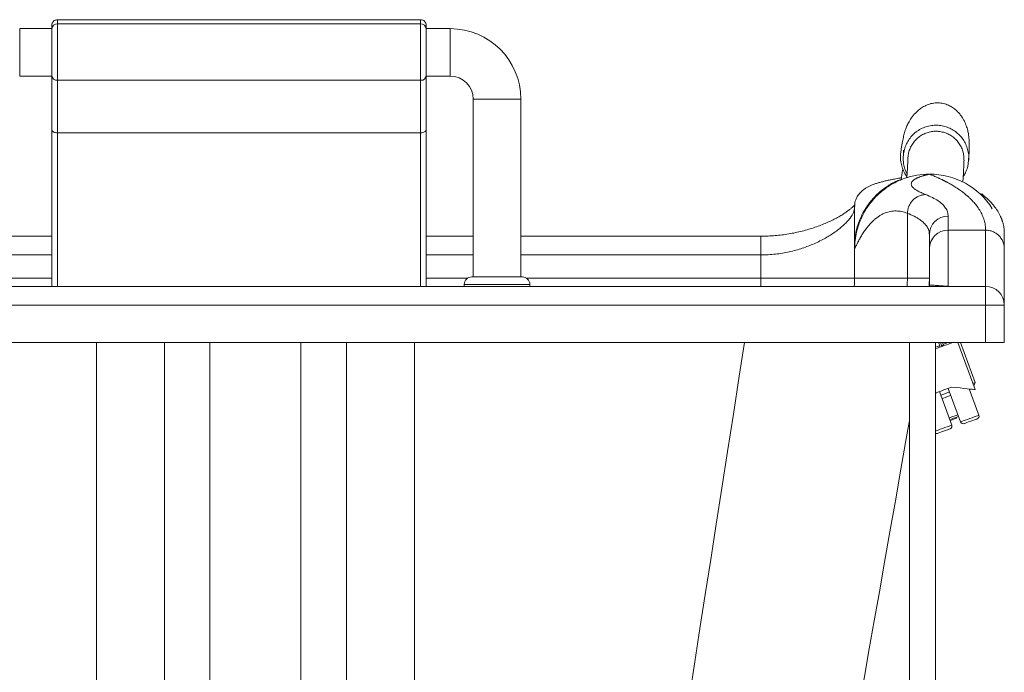
# Paper-space layout 'Izquierda' of a CAD drawing. Units: millimetres. Extents: x 200 to 1007, y 57 to 802.
# Drawn here: x 481 to 1007, y 405 to 754 of the extents above; entities that cross this region are included whole.
import ezdxf

# ---------------------------------------------------------------- set-up
doc = ezdxf.new("R2010")
doc.units = ezdxf.units.MM

psp = doc.layouts.new('Izquierda')

# ---------------------------------------------------------------- linework, layer by layer
at = {"color": 7, "linetype": 'Continuous', "lineweight": 15}
for p, q in [((695.3, 754.06), (501.3, 754.06)), ((498.3, 749.27), (481.15, 749.27)), ((501.3, 721.67), (501.3, 751.79)), ((695.3, 751.79), (501.3, 751.79)), ((695.3, 751.79), (695.3, 721.67)), ((711.15, 749.27), (698.3, 749.27)), ((481.15, 723.87), (498.3, 723.87)), ((695.3, 721.67), (501.3, 721.67)), ((501.3, 693.6), (501.3, 721.67)), ((695.3, 693.6), (695.3, 721.67)), ((698.3, 724.28), (698.3, 695.22)), ((698.3, 723.87), (711.15, 723.87)), ((723.45, 711.57), (723.45, 616.57)), ((748.85, 616.57), (748.85, 711.57)), ((501.3, 693.6), (695.3, 693.6)), ((988.08, 681.09), (987.86, 677.14)), ((927.09, 653.72), (927.18, 654.61)), ((955.33, 650.64), (955.33, 615.94)), ((977.09, 649.06), (977.09, 641.57)), ((498.3, 638.35), (468.85, 638.35)), ((723.45, 638.35), (698.3, 638.35)), ((877.09, 638.35), (748.85, 638.35)), ((967.09, 631.69), (967.09, 639.15)), ((977.09, 641.57), (977.09, 611.57)), ((977.09, 641.57), (997.09, 641.57)), ((997.09, 611.57), (997.09, 641.57)), ((927.09, 619.4), (927.09, 633.13)), ((967.09, 615.94), (967.09, 631.69)), ((1007.09, 631.69), (1007.09, 601.57)), ((877.09, 615.94), (877.09, 628.35)), ((722.65, 616.57), (749.65, 616.57)), ((877.09, 615.94), (927.09, 615.94)), ((927.09, 615.94), (927.09, 619.4)), ((927.15, 619.4), (927.15, 615.94)), ((927.15, 615.94), (955.33, 615.94)), ((955.33, 615.94), (967.09, 615.94)), ((967.09, 615.94), (967.11, 613.96)), ((217.09, 611.57), (997.09, 611.57)), ((718.65, 612.57), (718.65, 611.57)), ((753.65, 611.57), (753.65, 612.57)), ((976.65, 611.61), (976.83, 611.59)), ((997.09, 601.57), (997.09, 611.57)), ((997.09, 601.57), (217.09, 601.57)), ((997.09, 581.57), (997.09, 601.57)), ((1007.09, 601.57), (997.09, 601.57)), ((1007.09, 601.57), (1007.09, 581.57)), ((997.09, 581.57), (217.09, 581.57)), ((956.5, 581.57), (956.5, 179.5)), ((970.34, 179.41), (970.34, 581.57)), ((973.83, 579.46), (972.58, 579)), ((973.83, 579.46), (973.84, 579.46)), ((991.48, 556.4), (982.32, 581.57)), ((991.52, 560.14), (983.72, 581.57)), ((1007.09, 581.57), (997.09, 581.57)), ((990.73, 558.45), (991.52, 560.14)), ((970.62, 554.66), (970.34, 554.38)), ((979.03, 537.4), (972.5, 555.35)), ((977.19, 557.06), (983.73, 539.11)), ((993.5, 542.66), (988.38, 556.74)), ((980.93, 542.45), (982.32, 542.96)), ((981.61, 541.11), (981.44, 541.58))]:
    psp.add_line(p, q, dxfattribs=at)
at = {"color": 8, "linetype": 'Continuous', "lineweight": 15}
for p, q in [((501.3, 751.79), (501.3, 754.06)), ((695.3, 754.06), (695.3, 751.79)), ((481.15, 736.57), (481.15, 749.27)), ((711.15, 749.27), (711.15, 723.87)), ((481.15, 723.87), (481.15, 736.57)), ((723.45, 711.57), (736.15, 711.57)), ((736.15, 711.57), (748.85, 711.57)), ((501.3, 611.57), (501.3, 693.6)), ((695.3, 693.6), (695.3, 611.57)), ((877.09, 628.35), (877.09, 638.35)), ((498.3, 628.35), (468.85, 628.35)), ((723.45, 628.35), (698.3, 628.35)), ((877.09, 628.35), (748.85, 628.35)), ((471.8, 615.94), (498.3, 615.94)), ((698.3, 615.94), (720.51, 615.94)), ((751.8, 615.94), (877.09, 615.94)), ((877.09, 611.57), (877.09, 615.94)), ((927.15, 619.49), (927.09, 619.4)), ((718.65, 612.57), (736.15, 612.57)), ((736.15, 612.57), (753.65, 612.57)), ((976.14, 611.66), (976.34, 611.64)), ((522.18, 581.57), (522.18, 331.42)), ((558.55, 324.78), (558.55, 581.57)), ((582.8, 367), (582.8, 581.57)), ((631.39, 581.57), (631.39, 367.67)), ((655.64, 581.57), (655.64, 352.19)), ((692.01, 331.42), (692.01, 581.57))]:
    psp.add_line(p, q, dxfattribs=at)
at = {"color": 7, "linetype": 'Continuous', "lineweight": 15, "flags": 128}
for points in [[(698.3, 695.22), (698.24, 694.91), (698.07, 694.6), (697.79, 694.32), (697.42, 694.08), (696.97, 693.88), (696.45, 693.73), (695.89, 693.64), (695.3, 693.6)], [(972.58, 579), (971.28, 578.53), (970.34, 578.19)], [(979.64, 581.57), (979.53, 581.53), (978.78, 581.26), (978.01, 580.98), (977.21, 580.69), (976.39, 580.39), (975.56, 580.08), (974.7, 579.77), (973.83, 579.46)], [(979.07, 557.74), (978.04, 557.36), (976.98, 556.98), (975.92, 556.59), (974.84, 556.2), (973.77, 555.81), (972.71, 555.42), (971.65, 555.04), (970.62, 554.66)], [(991.48, 556.4), (991.3, 556.42), (990.78, 556.48), (989.92, 556.57), (988.74, 556.7), (987.26, 556.86), (985.52, 557.04), (983.55, 557.26), (981.38, 557.49), (979.07, 557.74)], [(990.28, 559.69), (990.48, 559.76), (991.15, 560.01), (991.48, 560.13), (991.52, 560.14)], [(973.18, 553.47), (974.25, 553.85), (976.49, 554.67), (977.88, 555.18)], [(978.56, 553.3), (978.23, 553.18), (976.11, 552.41), (974.02, 551.65), (973.86, 551.59)], [(977.63, 541.25), (978.2, 541.46), (979.53, 541.94), (980.93, 542.45)], [(982.67, 542.02), (982.55, 541.98), (981.28, 541.51)], [(909.02, 270.68), (910.72, 280.34), (912.51, 290.51), (914.39, 301.17), (916.36, 312.32), (918.41, 323.93), (920.54, 336.02), (922.75, 348.56), (925.04, 361.56), (927.41, 374.99), (929.85, 388.85), (932.37, 403.13), (934.96, 417.81), (937.62, 432.9), (940.35, 448.37), (943.14, 464.21), (946, 480.41), (948.92, 496.97), (951.9, 513.87), (954.93, 531.09), (956.5, 539.95)], [(981.28, 541.51), (980, 541.05), (978.81, 540.62), (977.97, 540.31)], [(979.27, 540.25), (978.37, 539.92), (978.14, 539.84)], [(981.61, 541.11), (981.44, 541.04), (980.93, 540.86), (980.16, 540.58), (979.27, 540.25)], [(989.13, 539.48), (988.05, 539.09), (987.08, 538.73), (986.31, 538.45), (985.82, 538.27), (985.65, 538.21)], [(992.6, 540.74), (992.43, 540.68), (991.94, 540.5), (991.17, 540.22), (990.2, 539.87), (989.13, 539.48)], [(978.13, 535.47), (977.96, 535.41), (977.47, 535.23), (976.7, 534.95), (975.73, 534.6), (974.65, 534.21), (973.58, 533.82), (972.61, 533.47), (971.84, 533.19), (971.35, 533.01), (971.18, 532.94)]]:
    psp.add_lwpolyline(points, dxfattribs=at)
at = {"color": 8, "linetype": 'Continuous', "lineweight": 15, "flags": 128}
for points in [[(868.31, 581.57), (865.52, 563.59), (862.37, 543.35), (859.27, 523.4), (856.21, 503.78), (853.21, 484.48), (850.27, 465.53), (847.37, 446.94), (844.54, 428.72), (841.77, 410.88), (839.05, 393.45)], [(970.34, 579.04), (971.2, 579.35), (972.57, 579.85)], [(974.51, 580.55), (975.23, 580.82), (975.94, 581.07), (976.63, 581.33), (977.3, 581.57)], [(988.61, 540.89), (989.88, 541.35), (991.06, 541.78), (992.07, 542.14), (992.84, 542.43), (993.33, 542.6), (993.5, 542.66)], [(970.34, 534.24), (970.69, 534.36), (971.7, 534.73), (972.88, 535.16), (974.14, 535.62), (975.41, 536.08), (976.58, 536.51), (977.6, 536.88), (978.37, 537.16), (978.86, 537.34), (979.03, 537.4)], [(983.73, 539.11), (983.89, 539.17), (984.38, 539.35), (985.16, 539.63), (986.17, 540), (987.35, 540.43), (988.61, 540.89)]]:
    psp.add_lwpolyline(points, dxfattribs=at)
at = {"color": 7, "linetype": 'Continuous', "lineweight": 15}
for centre, radius, start, end in [((501.11, 748.98), 2.82, 86.1891, 175.5978), ((695.49, 748.98), 2.82, 4.4022, 93.8109), ((711.15, 711.57), 37.7, 0, 90), ((501.11, 724.49), 2.82, 184.3558, 273.7755), ((695.49, 724.49), 2.82, 266.2245, 355.6442), ((711.15, 711.57), 12.3, 0, 90), ((967.28, 632.12), 39.41, 32.0183, 90.1968), ((977.05, 639.11), 9.96, 89.7521, 179.7497), ((977.04, 631.63), 9.94, 89.6694, 179.6654), ((722.65, 612.57), 4, 90, 180), ((749.65, 612.57), 4, 0, 90), ((917.09, 615.94), 50, 354.9809, 0), ((975.49, 660.18), 48.61, 270.9421, 271.5747), ((997.09, 601.57), 10, 0, 90), ((992.09, 542.15), 1.5, 290, 20), ((977.62, 536.88), 1.5, 290, 20), ((985.14, 539.62), 1.5, 200, 290), ((970.66, 534.35), 1.5, 257.6396, 290)]:
    psp.add_arc(centre, radius, start, end, dxfattribs=at)
at = {"color": 8, "linetype": 'Continuous', "lineweight": 15}
for centre, radius, start, end in [((904.22, 615.93), 51.11, 355.104, 0.0134), ((928.91, 617.66), 38.66, 350.9369, 352.0555), ((971.8, 655.05), 43.6, 274.3746, 275.7131), ((975.49, 660.42), 48.85, 269.9996, 270.943)]:
    psp.add_arc(centre, radius, start, end, dxfattribs=at)
at = {"color": 7, "linetype": 'Continuous', "lineweight": 15}
for centre, major_axis, ratio, start_param, end_param in [((1961.21, 496.83), (0, 11705.72), 0.088343, 1.559281, 1.560326), ((977.79, 548.11), (-197.29, 491.96), 0.013171, 4.771668, 4.775175)]:
    psp.add_ellipse(centre, major_axis=major_axis, ratio=ratio, start_param=start_param, end_param=end_param, dxfattribs=at)
at = {"color": 8, "linetype": 'Continuous', "lineweight": 15}
for centre, major_axis, ratio, start_param, end_param in [((969.26, 569.37), (-226.09, 563.76), 0.013171, 4.725003, 4.728749), ((969.95, 569.65), (-226.78, 563.51), 0.013667, 4.726242, 4.728045)]:
    psp.add_ellipse(centre, major_axis=major_axis, ratio=ratio, start_param=start_param, end_param=end_param, dxfattribs=at)
at = {"color": 7, "linetype": 'Continuous', "lineweight": 15}
for points, knots in [([(501.3, 754.06), (500.92, 754.02), (500.34, 753.96), (499.64, 753.59), (499.16, 753.2), (498.78, 752.72), (498.4, 752.02), (498.34, 751.44), (498.3, 751.06)], [0, 0, 0, 0, 0.239558, 0.36847, 0.500096, 0.631711, 0.760585, 1, 1, 1, 1]), ([(698.3, 751.06), (698.26, 751.44), (698.2, 752.02), (697.82, 752.72), (697.44, 753.2), (696.96, 753.59), (696.26, 753.96), (695.68, 754.02), (695.3, 754.06)], [0, 0, 0, 0, 0.239415, 0.368288, 0.499904, 0.631531, 0.760442, 1, 1, 1, 1]), ([(498.3, 751.06), (498.3, 750.96), (498.3, 750.76), (498.3, 749.71), (498.3, 749.19)], [0, 0, 0, 0, 0.508072, 1, 1, 1, 1]), ([(498.3, 749.19), (498.3, 748.58), (498.3, 747.28), (498.3, 744.4), (498.3, 740.8), (498.3, 736.72), (498.3, 732.65), (498.3, 729.06), (498.3, 726.18), (498.3, 724.89), (498.3, 724.28)], [0, 0, 0, 0, 0.1098215, 0.2316871, 0.3631515, 0.4999997, 0.6368474, 0.7683123, 0.8901784, 1, 1, 1, 1]), ([(698.3, 749.19), (698.3, 749.71), (698.3, 750.76), (698.3, 750.96), (698.3, 751.06)], [0, 0, 0, 0, 0.491928, 1, 1, 1, 1]), ([(698.3, 749.19), (698.3, 748.48), (698.3, 747.06), (698.3, 743.99), (698.3, 740.5), (698.3, 736.72), (698.3, 732.95), (698.3, 729.46), (698.3, 726.4), (698.3, 724.98), (698.3, 724.28)], [0, 0, 0, 0, 0.125116, 0.250013, 0.374977, 0.5, 0.625002, 0.749987, 0.875062, 1, 1, 1, 1]), ([(498.3, 724.28), (498.3, 722.41), (498.3, 718.67), (498.3, 711.72), (498.3, 703.97), (498.3, 698.13), (498.3, 695.22)], [0, 0, 0, 0, 0.249096, 0.5, 0.750904, 1, 1, 1, 1]), ([(988.07, 679.08), (988.12, 679.88), (988.21, 681.52), (988.3, 683.67), (988.35, 685.6), (988.37, 687.24), (988.34, 688.72), (988.29, 689.85), (988.18, 691.29), (987.93, 693.14), (987.43, 695.48), (986.68, 697.78), (985.79, 699.75), (984.99, 701.25), (983.94, 702.85), (982.6, 704.49), (980.96, 706.09), (978.95, 707.56), (976.62, 708.74), (973.92, 709.53), (970.93, 709.75), (967.91, 709.3), (965.19, 708.31), (962.9, 707.01), (961.04, 705.59), (959.11, 703.74), (957.32, 701.47), (955.79, 698.89), (954.79, 696.66), (954.16, 694.89), (953.75, 693.53), (953.48, 692.47), (953.15, 691.06), (952.84, 689.54), (952.51, 687.77), (952.18, 685.84), (951.95, 684.39), (951.84, 683.69)], [0, 0, 0, 0, 0.0586849, 0.1205519, 0.1759365, 0.2248428, 0.2672802, 0.3032915, 0.3279342, 0.3522169, 0.3764867, 0.4010353, 0.413485, 0.426037, 0.4383207, 0.450408, 0.4625287, 0.4750205, 0.488381, 0.5026783, 0.5180504, 0.5340852, 0.5491961, 0.5633707, 0.5766389, 0.5890604, 0.612934, 0.6366009, 0.660369, 0.6846514, 0.7098917, 0.7467183, 0.7887109, 0.8358955, 0.8882781, 0.9458608, 1, 1, 1, 1]), ([(498.3, 695.22), (498.3, 680.12), (498.3, 652.42), (498.3, 624.34), (498.3, 611.57)], [0, 0, 0, 0, 0.545305, 1, 1, 1, 1]), ([(501.3, 693.6), (500.92, 693.63), (500.34, 693.66), (499.65, 693.86), (499.16, 694.07), (498.78, 694.33), (498.4, 694.71), (498.34, 695.02), (498.3, 695.22)], [0, 0, 0, 0, 0.239062, 0.367852, 0.499448, 0.631131, 0.760154, 1, 1, 1, 1]), ([(698.3, 695.22), (698.3, 680.12), (698.3, 652.42), (698.3, 624.34), (698.3, 611.57)], [0, 0, 0, 0, 0.545257, 1, 1, 1, 1]), ([(955.64, 679.87), (955.64, 680.26), (955.64, 681.5), (956.09, 683.54), (956.97, 685.93), (958.26, 688.12), (959.9, 690.07), (961.82, 691.7), (964.01, 693.01), (966.38, 693.92), (968.89, 694.42), (970.82, 694.48), (971.91, 694.38), (972.14, 694.36)], [0, 0, 0, 0, 0.047072, 0.150301, 0.251909, 0.356546, 0.456942, 0.560185, 0.66169, 0.766157, 0.867247, 0.971312, 1, 1, 1, 1]), ([(972.14, 694.36), (972.96, 694.23), (974.6, 693.98), (976.95, 693.09), (979.13, 691.85), (981.09, 690.24), (982.74, 688.34), (984.07, 686.16), (985, 683.8), (985.55, 681.37), (985.55, 679.74), (985.55, 678.95)], [0, 0, 0, 0, 0.110663, 0.220765, 0.334056, 0.444272, 0.557612, 0.66905, 0.783732, 0.894818, 1, 1, 1, 1]), ([(955.17, 671.58), (954.77, 672.45), (953.94, 674.21), (953.19, 677.34), (952.99, 680.63), (953.48, 683.9), (954.01, 685.98), (954.52, 686.95), (954.55, 687.02)], [0, 0, 0, 0, 0.179514, 0.365049, 0.601736, 0.793417, 0.985103, 1, 1, 1, 1]), ([(953.31, 684.36), (953.3, 684.33), (953.28, 684.28), (953.26, 683.61), (953.21, 682.53), (953.15, 681.41), (953.12, 680.87)], [0, 0, 0, 0, 0.206077, 0.462214, 0.742137, 1, 1, 1, 1]), ([(951.88, 683.69), (951.77, 682.87), (951.52, 681.03), (951.75, 678.19), (952.43, 675.26), (953.52, 672.57), (954.58, 670.97), (955.09, 670.21)], [0, 0, 0, 0, 0.173543, 0.391103, 0.596558, 0.807599, 1, 1, 1, 1]), ([(955.58, 679.88), (955.54, 678.76), (955.45, 676.46), (955.26, 672.93), (955.09, 670.3), (955.05, 669.59)], [0, 0, 0, 0, 0.40915, 0.84246, 1, 1, 1, 1]), ([(984.95, 667.22), (985.02, 668.26), (985.22, 671.32), (985.43, 675.31), (985.52, 677.76), (985.57, 678.95)], [0, 0, 0, 0, 0.209011, 0.615348, 1, 1, 1, 1]), ([(952.91, 674.32), (952.86, 674.06), (952.61, 672.41), (952.3, 670.27), (952.04, 668.47)], [0, 0, 0, 0, 0.1596983, 1, 1, 1, 1]), ([(987.86, 677.14), (987.72, 676.45), (987.37, 674.76), (986.5, 672.42), (985.55, 670.92), (985.15, 670.29)], [0, 0, 0, 0, 0.28448, 0.69839, 1, 1, 1, 1]), ([(952.21, 669.59), (951.88, 669.53), (950.68, 669.34), (948.6, 668.96), (946.18, 668.48), (944.01, 668.01), (942.04, 667.52), (940.19, 667.01), (938.46, 666.48), (936.77, 665.87), (935.13, 665.16), (933.69, 664.42), (932.17, 663.46), (930.77, 662.32), (929.63, 661.04), (928.85, 660.03), (928.17, 658.91), (927.64, 657.68), (927.28, 656.3), (927.19, 655.21), (927.14, 654.61)], [0, 0, 0, 0, 0.038753, 0.1402, 0.226003, 0.299834, 0.368574, 0.431948, 0.489832, 0.550263, 0.594721, 0.641664, 0.685167, 0.738234, 0.763549, 0.794364, 0.832221, 0.878181, 0.93352, 1, 1, 1, 1]), ([(967.05, 671.53), (967.05, 671.53), (964.82, 671.53), (960.35, 671.15), (953.84, 669.48), (947.71, 666.73), (942.11, 663.01), (937.23, 658.39), (933.16, 653.02), (930.07, 647.03), (928.22, 641.31), (927.34, 636.13), (927.16, 633.12), (927.16, 631.62), (927.16, 631.62)], [0, 0, 0, 0, 0.000001, 0.106815, 0.213629, 0.320363, 0.427098, 0.534017, 0.640938, 0.748351, 0.855765, 0.927882, 0.999999, 1, 1, 1, 1]), ([(967.05, 671.53), (967, 671.52), (966.91, 671.49), (966.67, 671.43), (966.37, 671.35), (966, 671.26), (965.59, 671.16), (965.15, 671.04), (964.7, 670.92), (964.34, 670.82), (964.01, 670.73), (963.68, 670.63), (963.23, 670.5), (962.68, 670.31), (962.05, 670.09), (961.43, 669.85), (960.88, 669.62), (960.4, 669.4), (959.98, 669.19), (959.52, 668.93), (958.99, 668.61), (958.45, 668.19), (957.92, 667.65), (957.52, 667.02), (957.36, 666.28), (957.5, 665.49), (958.04, 664.62), (959.05, 663.66), (960.56, 662.66), (962.49, 661.65), (964.21, 660.94), (965.06, 660.6)], [0, 0, 0, 0, 0.0283775, 0.0576272, 0.0875241, 0.1132861, 0.1408169, 0.1701182, 0.1943835, 0.2163189, 0.2277771, 0.244535, 0.2665925, 0.2939499, 0.3266069, 0.3584985, 0.3847403, 0.4091966, 0.4318675, 0.4527532, 0.4856716, 0.5262098, 0.5652737, 0.6219096, 0.6751703, 0.7250862, 0.7812357, 0.8385714, 0.8940793, 0.9478541, 1, 1, 1, 1]), ([(997.09, 641.57), (997.06, 642.47), (996.97, 644.33), (996.35, 647.01), (995.38, 649.67), (994.01, 652.27), (992.37, 654.66), (991.01, 656.27), (990.15, 657.19), (989.78, 657.58), (989.39, 657.97), (989, 658.36), (988.59, 658.75), (988.17, 659.14), (987.77, 659.5), (987.31, 659.91), (986.75, 660.39), (986.01, 661), (985.15, 661.68), (984.16, 662.42), (983.04, 663.22), (981.85, 664.03), (980.68, 664.78), (979.55, 665.48), (978.49, 666.1), (977.52, 666.65), (976.82, 667.03), (976.31, 667.3), (975.94, 667.5), (975.57, 667.7), (975.2, 667.88), (974.84, 668.07), (974.5, 668.24), (974.04, 668.47), (973.49, 668.74), (972.86, 669.04), (972.27, 669.32), (971.68, 669.59), (971.1, 669.85), (970.33, 670.19), (969.47, 670.56), (968.58, 670.93), (967.89, 671.21), (967.39, 671.42), (967.23, 671.49), (967.15, 671.53)], [0, 0, 0, 0, 0.047468, 0.097317, 0.149566, 0.20423, 0.260171, 0.309497, 0.319137, 0.328941, 0.338908, 0.34904, 0.359335, 0.369794, 0.380417, 0.388287, 0.403586, 0.421025, 0.440604, 0.463958, 0.489768, 0.517932, 0.545193, 0.569997, 0.596269, 0.619076, 0.638417, 0.646742, 0.656245, 0.665616, 0.674855, 0.683963, 0.692938, 0.701782, 0.719783, 0.737212, 0.754069, 0.770705, 0.789765, 0.808478, 0.847414, 0.884765, 0.922836, 0.96154, 1, 1, 1, 1]), ([(965.06, 660.6), (964.43, 660.55), (963.17, 660.45), (961.36, 659.83), (959.68, 658.9), (958.21, 657.65), (956.99, 656.14), (956.08, 654.42), (955.48, 652.57), (955.38, 651.28), (955.33, 650.64)], [0, 0, 0, 0, 0.125001, 0.250001, 0.375, 0.5, 0.624999, 0.75, 0.874999, 1, 1, 1, 1]), ([(965.06, 660.6), (966.32, 660.07), (968.84, 659.02), (971.8, 657.29), (974.17, 655.43), (975.84, 653.44), (976.9, 651.33), (977.03, 649.82), (977.09, 649.06)], [0, 0, 0, 0, 0.165482, 0.331027, 0.49651, 0.664318, 0.832191, 1, 1, 1, 1]), ([(1007.09, 639.91), (1007.09, 640.18), (1007.09, 640.7), (1007.06, 641.44), (1007.01, 642.16), (1006.92, 642.87), (1006.8, 643.61), (1006.65, 644.37), (1006.45, 645.18), (1006.26, 645.82), (1006.08, 646.39), (1005.97, 646.72), (1005.87, 647.03), (1005.79, 647.25), (1005.68, 647.53), (1005.57, 647.81), (1005.48, 648.03), (1005.44, 648.14), (1005.35, 648.36), (1005.23, 648.63), (1005.02, 649.09), (1004.75, 649.64), (1004.41, 650.3), (1004.04, 650.97), (1003.62, 651.66), (1003.06, 652.55), (1002.37, 653.54), (1001.58, 654.56), (1000.91, 655.38), (1000.2, 656.19), (999.39, 657.06), (998.46, 658), (997.44, 658.96), (996.35, 659.91), (995.47, 660.62), (994.95, 661.03), (994.99, 660.95), (995, 660.93)], [0, 0, 0, 0, 0.067783, 0.129541, 0.185275, 0.234993, 0.278707, 0.316435, 0.348205, 0.374034, 0.381869, 0.387834, 0.390264, 0.392269, 0.39393, 0.396342, 0.39703, 0.397855, 0.398869, 0.402682, 0.40825, 0.421182, 0.439017, 0.460462, 0.481126, 0.50066, 0.540151, 0.573921, 0.603578, 0.636197, 0.678006, 0.724738, 0.776401, 0.832168, 0.889341, 0.966106, 1, 1, 1, 1]), ([(927.21, 655.21), (927.1, 655.08), (926.88, 654.8), (926.25, 654.13), (925.35, 653.3), (924.14, 652.3), (922.63, 651.19), (920.81, 649.98), (918.69, 648.72), (916.29, 647.43), (913.63, 646.14), (910.74, 644.88), (907.63, 643.68), (904.34, 642.55), (900.91, 641.53), (897.38, 640.64), (893.78, 639.88), (890.14, 639.27), (886.49, 638.82), (882.83, 638.53), (879.7, 638.38), (877.78, 638.39), (877.09, 638.4)], [0, 0, 0, 0, 0.037032, 0.081056, 0.127853, 0.17721, 0.228762, 0.282058, 0.336609, 0.391939, 0.447552, 0.503348, 0.55904, 0.614329, 0.668845, 0.722328, 0.774633, 0.825635, 0.875481, 0.924015, 0.972908, 1, 1, 1, 1]), ([(927.09, 653.72), (926.98, 652.86), (926.75, 651.12), (925.17, 648.54), (923.3, 646.28), (921.47, 644.43), (919.29, 642.54), (916.14, 640.16), (911.71, 637.33), (905.8, 634.36), (899.24, 631.82), (892.31, 629.89), (886.09, 628.86), (881.01, 628.41), (878.4, 628.37), (877.09, 628.35)], [0, 0, 0, 0, 0.0979194, 0.1981148, 0.2542502, 0.3103884, 0.3679992, 0.4256102, 0.5257075, 0.6279803, 0.7201097, 0.8145329, 0.9056622, 0.9528319, 1, 1, 1, 1]), ([(927.09, 633.13), (927.09, 633.62), (927.09, 634.6), (927.09, 636.53), (927.09, 638.7), (927.09, 641.03), (927.09, 643.27), (927.09, 645.37), (927.09, 647.26), (927.09, 649.08), (927.09, 650.68), (927.09, 652.19), (927.09, 653.45), (927.09, 654.23), (927.09, 654.41), (927.09, 653.95), (927.09, 653.72)], [0, 0, 0, 0, 0.067661, 0.134741, 0.215651, 0.294857, 0.374065, 0.440537, 0.508745, 0.57945, 0.646677, 0.707896, 0.791716, 0.867212, 0.93595, 1, 1, 1, 1]), ([(955.33, 650.64), (954.3, 650.97), (952.19, 651.66), (949.18, 651.93), (946.22, 651.68), (943.48, 650.88), (941.24, 649.78), (939.46, 648.62), (938.06, 647.53), (936.75, 646.34), (935.48, 645.04), (934.27, 643.64), (932.97, 641.96), (931.67, 640.09), (930.4, 637.95), (929.33, 636.04), (928.47, 634.33), (927.82, 632.96), (927.37, 631.99), (927.23, 631.75), (927.16, 631.63)], [0, 0, 0, 0, 0.058578, 0.119933, 0.184169, 0.251376, 0.312759, 0.354703, 0.397475, 0.434676, 0.47641, 0.522678, 0.564282, 0.627626, 0.690862, 0.753839, 0.818517, 0.881263, 0.942008, 1, 1, 1, 1]), ([(967.09, 639.15), (967.03, 639.89), (966.91, 641.37), (965.9, 643.45), (964.3, 645.43), (962, 647.29), (959.08, 649.04), (956.58, 650.11), (955.33, 650.64)], [0, 0, 0, 0, 0.165477, 0.331016, 0.496492, 0.664306, 0.832187, 1, 1, 1, 1]), ([(1007.09, 631.69), (1007.06, 632.33), (1006.98, 633.63), (1006.39, 635.49), (1005.46, 637.21), (1004.21, 638.72), (1002.69, 639.96), (1000.95, 640.87), (999.06, 641.46), (997.75, 641.53), (997.09, 641.57)], [0, 0, 0, 0, 0.125, 0.25, 0.375, 0.5, 0.625001, 0.75, 0.875001, 1, 1, 1, 1]), ([(1007.09, 639.91), (1007.09, 639.61), (1007.09, 639.01), (1007.09, 637.24), (1007.09, 634.93), (1007.09, 632.75), (1007.09, 631.69)], [0, 0, 0, 0, 0.264675, 0.519414, 0.764439, 1, 1, 1, 1]), ([(926.9, 611.57), (926.9, 611.57), (927.07, 613.02), (927.08, 614.48), (927.09, 615.94)], [0, 0, 0, 0, 0.000294, 1, 1, 1, 1]), ([(927.15, 615.94), (927.15, 614.5), (927.15, 613.03), (926.95, 611.58), (926.95, 611.57)], [0, 0, 0, 0, 0.991015, 1, 1, 1, 1]), ([(967.2, 612.32), (967.33, 612.31), (967.61, 612.28), (968.48, 612.21), (970.07, 612.09), (972.63, 611.91), (974.97, 611.74), (976.14, 611.66)], [0, 0, 0, 0, 0.119566, 0.263534, 0.407519, 0.703748, 1, 1, 1, 1]), ([(976.83, 611.59), (976.91, 611.58), (977, 611.57), (977.09, 611.57), (977.09, 611.57)], [0, 0, 0, 0, 0.969837, 1, 1, 1, 1]), ([(972.57, 579.85), (972.6, 579.76), (972.66, 579.6), (972.7, 579.36), (972.7, 579.16), (972.65, 579.04), (972.6, 579.01), (972.58, 579)], [0, 0, 0, 0, 0.214209, 0.428416, 0.642492, 0.856692, 1, 1, 1, 1]), ([(973.84, 579.46), (973.86, 579.48), (973.91, 579.51), (974.02, 579.64), (974.17, 579.87), (974.35, 580.19), (974.46, 580.44), (974.51, 580.55), (974.51, 580.55)], [0, 0, 0, 0, 0.1327867, 0.2674739, 0.4669291, 0.7363487, 0.9961375, 1, 1, 1, 1])]:
    psp.add_open_spline(points, degree=3, knots=knots, dxfattribs=at)
at = {"color": 8, "linetype": 'Continuous', "lineweight": 15}
for points, knots in [([(954.55, 687.02), (954.96, 687.88), (955.81, 689.67), (957.66, 692.05), (959.92, 694.13), (962.46, 695.76), (965.23, 696.92), (968.1, 697.59), (971.02, 697.76), (973.9, 697.46), (976.68, 696.69), (979.29, 695.48), (981.67, 693.86), (983.77, 691.85), (985.51, 689.51), (986.87, 686.88), (987.7, 684.05), (988.13, 682.08), (988.08, 681.09), (988.08, 681.09)], [0, 0, 0, 0, 0.060669, 0.1264, 0.191095, 0.255792, 0.318658, 0.381522, 0.443068, 0.504609, 0.565532, 0.626449, 0.687755, 0.749064, 0.811242, 0.873429, 0.936674, 0.999928, 1, 1, 1, 1]), ([(927.09, 633.12), (927.09, 633.12), (927.09, 635.07), (927.42, 639.01), (928.87, 644.86), (931.29, 650.57), (934.66, 655.93), (938.94, 660.78), (944.01, 664.8), (948.46, 667.48), (951.28, 668.4), (952.07, 668.66)], [0, 0, 0, 0, 0.000001, 0.125997, 0.255478, 0.389365, 0.526861, 0.665072, 0.807206, 0.946018, 1, 1, 1, 1]), ([(967.11, 613.96), (967.11, 613.83), (967.11, 613.25), (967.13, 612.75), (967.17, 612.42), (967.18, 612.34), (967.19, 612.32), (967.2, 612.32), (967.2, 612.32)], [0, 0, 0, 0, 0.165242, 0.75588, 0.871664, 0.942487, 0.988491, 1, 1, 1, 1])]:
    psp.add_open_spline(points, degree=3, knots=knots, dxfattribs=at)

doc.saveas('drawing.dxf')
